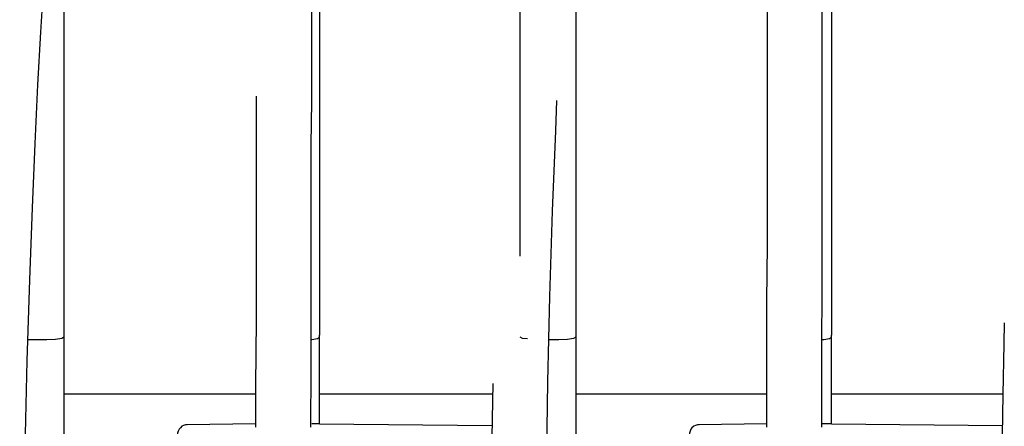
# Model space of a CAD drawing. Extents: x 0 to 226, y 0 to 190.
# Drawn here: x 70 to 73, y 54 to 55 of the extents above; entities that cross this region are included whole.
import ezdxf

# ---------------------------------------------------------------- set-up
doc = ezdxf.new("R2010")
doc.units = 0
doc.header["$LTSCALE"] = 400
doc.header["$MEASUREMENT"] = 0
doc.layers.get('0').update_dxf_attribs({"linetype": 'CONTINUOUS'})

msp = doc.modelspace()

# ---------------------------------------------------------------- linework, layer by layer
at = {"lineweight": 25}
for points in [[(70.4673, 55.6708), (70.4673, 55.6625), (70.4673, 55.6403), (70.4673, 55.6028), (70.4673, 55.5514), (70.4673, 55.4861), (70.4673, 55.4083), (70.4673, 55.3167), (70.4673, 55.2139), (70.4673, 55.1014), (70.4673, 54.9792), (70.4673, 54.8472), (70.4673, 54.7083), (70.4673, 54.5653), (70.4673, 54.4167), (70.4673, 54.2639)], [(71.1951, 55.6708), (71.1951, 55.6625), (71.1951, 55.6403), (71.1951, 55.6028), (71.1951, 55.5514), (71.1951, 55.4861), (71.1951, 55.4083), (71.1951, 55.3167), (71.1951, 55.2139), (71.1951, 55.1014), (71.1951, 54.9792), (71.1951, 54.8472), (71.1951, 54.7083), (71.1951, 54.5653), (71.1951, 54.4167), (71.1951, 54.2639)], [(71.7659, 54.4889), (71.7659, 54.5653), (71.7659, 54.7083), (71.7659, 54.8472), (71.7659, 54.9792), (71.7659, 55.1014), (71.7659, 55.2139), (71.7659, 55.3167), (71.7659, 55.4083), (71.7659, 55.4861), (71.7659, 55.5514), (71.7659, 55.6028), (71.7659, 55.6403), (71.7659, 55.6625), (71.7659, 55.6708)], [(71.9243, 55.6708), (71.9243, 55.6625), (71.9243, 55.6403), (71.9243, 55.6028), (71.9243, 55.5514), (71.9243, 55.4861), (71.9243, 55.4083), (71.9243, 55.3167), (71.9243, 55.2139), (71.9243, 55.1014), (71.9243, 54.9792), (71.9243, 54.8472), (71.9243, 54.7083), (71.9243, 54.5653), (71.9243, 54.4167), (71.9243, 54.2639)], [(72.652, 55.6708), (72.652, 55.6625), (72.652, 55.6403), (72.652, 55.6028), (72.652, 55.5514), (72.652, 55.4861), (72.652, 55.4083), (72.652, 55.3167), (72.652, 55.2139), (72.652, 55.1014), (72.652, 54.9792), (72.652, 54.8472), (72.652, 54.7083), (72.652, 54.5653), (72.652, 54.4167), (72.652, 54.2639)], [(72.6243, 54.0014), (72.6243, 54.2208), (72.6256, 54.4055), (72.6256, 54.5542), (72.6256, 54.6681), (72.6256, 54.7555), (72.6256, 54.8597), (72.6256, 54.9833), (72.6256, 55.1208), (72.6256, 55.2292), (72.6256, 55.3375), (72.6256, 55.443), (72.6256, 55.5417)], [(71.1701, 54.0014), (71.1715, 54.1653), (71.1715, 54.3514), (71.1715, 54.4986), (71.1715, 54.6125), (71.1715, 54.7014), (71.1715, 54.8056), (71.1729, 54.9292), (71.1729, 55.0667), (71.1729, 55.175), (71.1729, 55.2847), (71.1729, 55.3903), (71.1729, 55.4889)], [(70.3409, 52.7431), (70.3423, 52.9389), (70.3437, 53.1056), (70.3465, 53.2486), (70.3479, 53.3667), (70.3493, 53.4653), (70.3506, 53.5431), (70.3506, 53.6028), (70.3534, 53.6958), (70.3548, 53.8083), (70.3576, 53.9403), (70.3631, 54.1903), (70.3701, 54.4208), (70.3784, 54.6264), (70.3854, 54.8097), (70.3937, 54.9764), (70.402, 55.1264), (70.4076, 55.218), (70.4145, 55.2986), (70.4201, 55.3736), (70.4215, 55.3875)], [(72.4687, 55.2125), (72.4687, 55.1986), (72.4687, 55.0972), (72.4687, 55.0111), (72.4687, 54.9333), (72.4687, 54.8292), (72.4687, 54.693), (72.4687, 54.5194), (72.4673, 54.3611), (72.4673, 54.1764), (72.4673, 54.0014)], [(71.0145, 54.9444), (71.0145, 54.8792), (71.0145, 54.775), (71.0145, 54.6375), (71.0145, 54.4639), (71.0145, 54.3056), (71.0131, 54.1208), (71.0131, 54.0014)], [(71.8312, 52.7097), (71.8312, 52.9889), (71.834, 53.2319), (71.8354, 53.443), (71.8368, 53.6264), (71.8395, 53.8306), (71.8423, 53.9972), (71.8451, 54.1305), (71.8506, 54.3736), (71.8576, 54.6167), (71.8673, 54.8458), (71.8701, 54.9319)], [(73.1437, 54.2986), (73.1423, 54.2389), (73.1395, 54.0944), (73.1367, 53.9208), (73.134, 53.7125), (73.1326, 53.6056), (73.1312, 53.4917), (73.1298, 53.3681), (73.1298, 53.2347), (73.1284, 53.0917), (73.127, 52.9375), (73.127, 52.7708)], [(70.4673, 54.2583), (70.4618, 54.2542), (70.4437, 54.2514), (70.4187, 54.25), (70.3881, 54.25), (70.3645, 54.25)], [(70.4673, 54.2639), (70.4673, 54.2431), (70.4673, 54.2222), (70.4673, 54.2014), (70.4673, 54.1806), (70.4673, 54.1583), (70.4673, 54.1375), (70.4673, 54.1167), (70.4673, 54.0958)], [(71.1715, 54.2514), (71.1729, 54.2514), (71.1895, 54.2542), (71.1951, 54.2583)], [(71.1951, 54.0958), (71.1951, 54.1167), (71.1951, 54.1375), (71.1951, 54.1583), (71.1951, 54.1806), (71.1951, 54.2014), (71.1951, 54.2222), (71.1951, 54.2431), (71.1951, 54.2639)], [(71.7868, 54.2528), (71.7729, 54.2542), (71.7659, 54.2583)], [(71.9243, 54.2583), (71.9173, 54.2542), (71.9006, 54.2514), (71.8756, 54.25), (71.8479, 54.25)], [(71.9243, 54.2639), (71.9243, 54.2431), (71.9243, 54.2222), (71.9243, 54.2014), (71.9243, 54.1806), (71.9243, 54.1583), (71.9243, 54.1375), (71.9243, 54.1167), (71.9243, 54.0958)], [(72.6256, 54.2514), (72.6298, 54.2514), (72.6465, 54.2542), (72.652, 54.2583)], [(72.652, 54.0958), (72.652, 54.1167), (72.652, 54.1375), (72.652, 54.1583), (72.652, 54.1806), (72.652, 54.2014), (72.652, 54.2222), (72.652, 54.2431), (72.652, 54.2639)], [(71.6881, 54.1264), (71.6854, 53.9736), (71.6812, 53.7472), (71.6784, 53.5431), (71.677, 53.3056), (71.6743, 53.0292), (71.6729, 52.7111)], [(71.0131, 54.0958), (70.4673, 54.0958)], [(70.4673, 54.0958), (70.4673, 53.5986)], [(71.6881, 54.0958), (71.1951, 54.0958)], [(71.1951, 54.0111), (71.1951, 54.0958)], [(72.4673, 54.0958), (71.9243, 54.0958)], [(71.9243, 54.0958), (71.9243, 53.5986)], [(73.1395, 54.0958), (72.652, 54.0958)], [(72.652, 54.0111), (72.652, 54.0958)], [(70.8187, 54.0083), (70.8131, 54.0083), (70.8076, 54.0069), (70.8034, 54.0042), (70.7993, 54), (70.7951, 53.9958), (70.7923, 53.9903), (70.7909, 53.9847), (70.7895, 53.9792)], [(71.0131, 54.0111), (70.8187, 54.0083)], [(71.1951, 54.0111), (71.1937, 54.0111), (71.1909, 54.0111), (71.184, 54.0111), (71.177, 54.0111), (71.1729, 54.0111)], [(71.1951, 54.0111), (71.6854, 54.0069)], [(72.2756, 54.0083), (72.2701, 54.0083), (72.2645, 54.0069), (72.2604, 54.0042), (72.2548, 54), (72.252, 53.9958), (72.2493, 53.9903), (72.2479, 53.9847), (72.2465, 53.9792)], [(72.4673, 54.0111), (72.2756, 54.0083)], [(72.652, 54.0111), (72.6506, 54.0111), (72.6479, 54.0111), (72.6409, 54.0111), (72.6326, 54.0111), (72.6256, 54.0111)], [(72.652, 54.0111), (73.1381, 54.0069)]]:
    msp.add_lwpolyline(points, dxfattribs=at)

doc.saveas('drawing.dxf')
